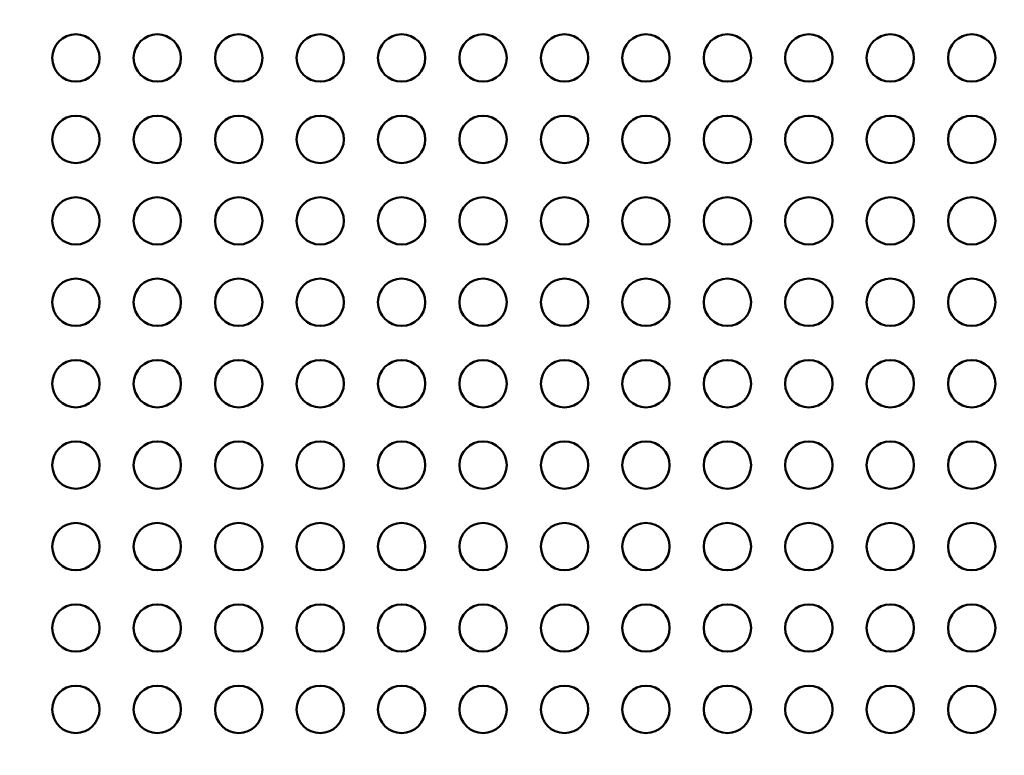
# Model space of a CAD drawing. Units: millimetres. Extents: x 0 to 18829, y 0 to 18147.
# Drawn here: x 3621 to 4245, y 5136 to 5602 of the extents above; entities that cross this region are included whole.
import ezdxf

# ---------------------------------------------------------------- set-up
doc = ezdxf.new("R2010")
doc.units = ezdxf.units.MM
doc.layers.add('MD_Visible', color=7, linetype='Continuous', lineweight=50)
doc.dimstyles.new('DİLARA 5', dxfattribs={"dimtxt": 250, "dimasz": 100, "dimexe": 0, "dimexo": 100, "dimgap": 50, "dimtad": 2, "dimdec": 0, "dimlfac": 0.1, "dimrnd": 5, "dimtxsty": 'Standard', "dimcen": 0, "dimse1": 1, "dimse2": 1, "dimclrd": 256, "dimadec": 0, "dimazin": 0, "dimtfac": 1, "dimtdec": 0, "dimtix": 1, "dimtmove": 0, "dimatfit": 3, "dimfxl": 1, "dimarcsym": 0})

# ---------------------------------------------------------------- blocks, each defined once
blk = doc.blocks.new('CustomObjectsInViewport8_0')
at = {"layer": 'MD_Visible'}
for centre in [(3656.21, 5578.04), (3707.86, 5578.04), (3759.5, 5578.04), (3811.14, 5578.04), (3862.79, 5578.04), (3914.43, 5578.04), (3966.08, 5578.04), (4017.72, 5578.04), (4069.36, 5578.04), (4121.01, 5578.04), (4172.65, 5578.04), (4224.3, 5578.04), (3656.21, 5526.39), (3707.86, 5526.39), (3759.5, 5526.39), (3811.14, 5526.39), (3862.79, 5526.39), (3914.43, 5526.39), (3966.08, 5526.39), (4017.72, 5526.39), (4069.36, 5526.39), (4121.01, 5526.39), (4172.65, 5526.39), (4224.3, 5526.39), (3656.21, 5474.75), (3707.86, 5474.75), (3759.5, 5474.75), (3811.14, 5474.75), (3862.79, 5474.75), (3914.43, 5474.75), (3966.08, 5474.75), (4017.72, 5474.75), (4069.36, 5474.75), (4121.01, 5474.75), (4172.65, 5474.75), (4224.3, 5474.75), (3656.21, 5423.11), (3707.86, 5423.11), (3759.5, 5423.11), (3811.14, 5423.11), (3862.79, 5423.11), (3914.43, 5423.11), (3966.08, 5423.11), (4017.72, 5423.11), (4069.36, 5423.11), (4121.01, 5423.11), (4172.65, 5423.11), (4224.3, 5423.11), (3656.21, 5371.47), (3707.86, 5371.47), (3759.5, 5371.47), (3811.14, 5371.47), (3862.79, 5371.47), (3914.43, 5371.47), (3966.08, 5371.47), (4017.72, 5371.47), (4069.36, 5371.47), (4121.01, 5371.47), (4172.65, 5371.47), (4224.3, 5371.47), (3656.21, 5319.83), (3707.86, 5319.83), (3759.5, 5319.83), (3811.14, 5319.83), (3862.79, 5319.83), (3914.43, 5319.83), (3966.08, 5319.83), (4017.72, 5319.83), (4069.36, 5319.83), (4121.01, 5319.83), (4172.65, 5319.83), (4224.3, 5319.83), (3656.21, 5268.19), (3707.86, 5268.19), (3759.5, 5268.19), (3811.14, 5268.19), (3862.79, 5268.19), (3914.43, 5268.19), (3966.08, 5268.19), (4017.72, 5268.19), (4069.36, 5268.19), (4121.01, 5268.19), (4172.65, 5268.19), (4224.3, 5268.19), (3656.21, 5216.54), (3707.86, 5216.54), (3759.5, 5216.54), (3811.14, 5216.54), (3862.79, 5216.54), (3914.43, 5216.54), (3966.08, 5216.54), (4017.72, 5216.54), (4069.36, 5216.54), (4121.01, 5216.54), (4172.65, 5216.54), (4224.3, 5216.54), (3656.21, 5164.9), (3707.86, 5164.9), (3759.5, 5164.9), (3811.14, 5164.9), (3862.79, 5164.9), (3914.43, 5164.9), (3966.08, 5164.9), (4017.72, 5164.9), (4069.36, 5164.9), (4121.01, 5164.9), (4172.65, 5164.9), (4224.3, 5164.9)]:
    blk.add_circle(centre, 15, dxfattribs=at)
blk = doc.blocks.new('*D9')
at = {"lineweight": -2, "transparency": 16777216}
blk.add_line((1799.44, 7798.02), (1799.44, 3933.01), dxfattribs=at)
at = {"transparency": 16777216}
for points in [[(1782.77, 7798.02), (1816.1, 7798.02), (1799.44, 7898.02)], [(1782.77, 3933.01), (1816.1, 3933.01), (1799.44, 3833.01)]]:
    blk.add_solid(points, dxfattribs=at)
at = {"layer": 'Defpoints', "color": 0, "transparency": 16777216}
for p in [(4708.82, 7898.02), (1799.44, 3833.01), (3590.6, 3833.01)]:
    blk.add_point(p, dxfattribs=at)
at = {"color": 0, "transparency": 16777216, "insert": (1624.44, 5865.51), "char_height": 250, "attachment_point": 5, "rotation": 90}
blk.add_mtext('405', dxfattribs=at)
blk = doc.blocks.new('*D10')
at = {"lineweight": -2, "transparency": 16777216}
blk.add_line((2115.2, 8042.61), (9144.76, 8042.61), dxfattribs=at)
at = {"transparency": 16777216}
for points in [[(2115.2, 8059.28), (2115.2, 8025.95), (2015.2, 8042.61)], [(9144.76, 8059.28), (9144.76, 8025.95), (9244.76, 8042.61)]]:
    blk.add_solid(points, dxfattribs=at)
at = {"layer": 'Defpoints', "color": 0, "transparency": 16777216}
for p in [(9244.76, 8042.61), (2015.2, 5670.1), (9244.76, 4858.9)]:
    blk.add_point(p, dxfattribs=at)
at = {"color": 0, "transparency": 16777216, "insert": (5629.98, 8217.61), "char_height": 250, "attachment_point": 5}
blk.add_mtext('725', dxfattribs=at)

msp = doc.modelspace()

# ---------------------------------------------------------------- block references
at = {"layer": 'MD_Visible'}
msp.add_blockref('CustomObjectsInViewport8_0', (0, 0), dxfattribs=at)

# ---------------------------------------------------------------- dimensions: what is measured, and where the dimension line sits
dim = msp.add_linear_dim(base=(9244.76, 8042.61), p1=(2015.2, 5670.1), p2=(9244.76, 4858.9), dimstyle='DİLARA 5')
dim.commit()
dim.dimension.update_dxf_attribs({"geometry": '*D10', "text_midpoint": (5629.98, 8217.61)})
dim = msp.add_linear_dim(base=(1799.44, 3833.01), p1=(4708.82, 7898.02), p2=(3590.6, 3833.01), angle=90, dimstyle='DİLARA 5')
dim.commit()
dim.dimension.update_dxf_attribs({"geometry": '*D9', "text_midpoint": (1624.44, 5865.51)})

doc.saveas('drawing.dxf')
